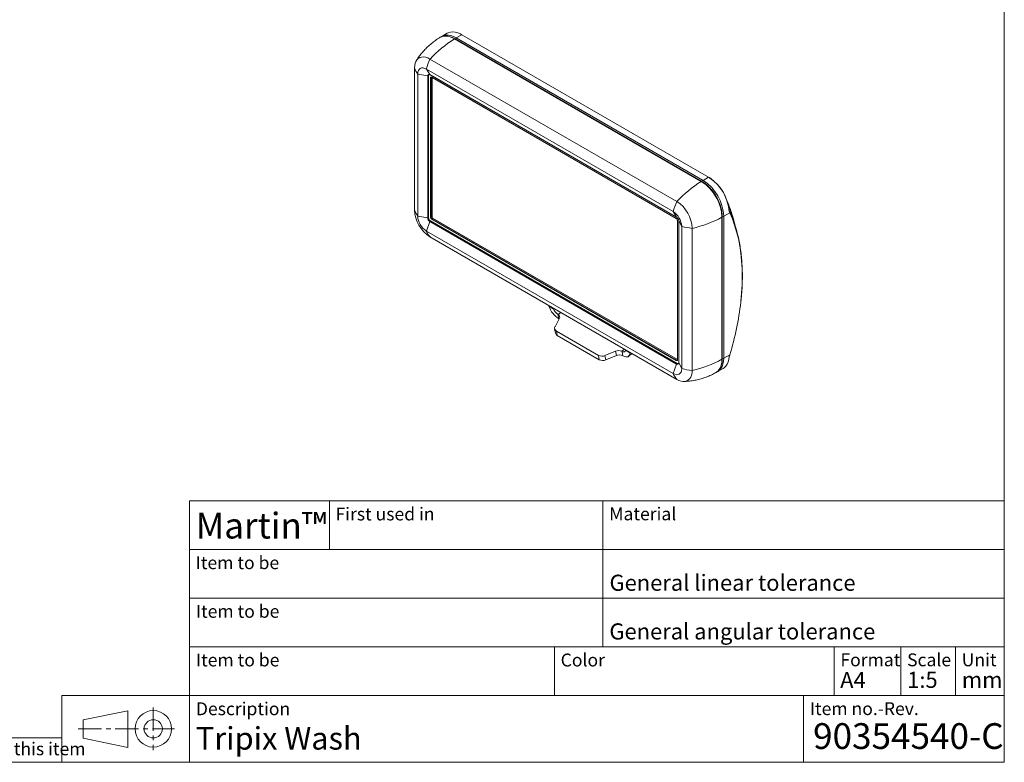
# Model space of a CAD drawing. Units: millimetres. Extents: x 5 to 292, y 5 to 205.
# Drawn here: x 130 to 292, y 5 to 127 of the extents above; entities that cross this region are included whole.
import ezdxf

# ---------------------------------------------------------------- set-up
doc = ezdxf.new("R2010")
doc.units = ezdxf.units.MM
doc.linetypes.add('CENTERX2', pattern=[20.32, 12.7, -2.54, 2.54, -2.54])
doc.styles.add('SLDTEXTSTYLE0', font='TXT', dxfattribs={"width": 0.605})
doc.styles.add('SLDTEXTSTYLE1', font='TXT', dxfattribs={"width": 0.605, "bigfont": 'bigfont'})

# ---------------------------------------------------------------- blocks, each defined once
blk = doc.blocks.new('Block1')
at = {"color": 7, "linetype": 'CENTERX2', "lineweight": 0}
for p, q in [((-20.44, 11.57), (-20.44, -11.69)), ((-61.56, -0.06), (-8.81, -0.06))]:
    blk.add_line(p, q, dxfattribs=at)
at = {"color": 7, "linetype": 'Continuous', "lineweight": 0}
for p, q in [((-58.86, 4.79), (-34.35, 9.79)), ((-34.35, 9.79), (-34.35, -10.21)), ((-58.86, -5.21), (-58.86, 4.79)), ((-34.35, -10.21), (-58.86, -5.21))]:
    blk.add_line(p, q, dxfattribs=at)
for radius in [10, 5]:
    blk.add_circle((-20.44, -0.06), radius, dxfattribs=at)

msp = doc.modelspace()

# ---------------------------------------------------------------- linework, layer by layer
at = {"color": 7, "linetype": 'Continuous', "lineweight": 0}
for p, q in [((292, 5), (292, 205)), ((158, 48), (292, 48)), ((158, 40), (158, 48)), ((181, 48), (181, 40)), ((226, 40), (226, 48)), ((292, 40), (158, 40)), ((158, 40), (158, 32)), ((226, 32), (226, 40)), ((292, 32), (158, 32)), ((158, 32), (158, 24)), ((226, 24), (226, 32)), ((292, 24), (158, 24)), ((158, 24), (158, 16)), ((218, 24), (218, 16)), ((264, 24), (264, 16)), ((275, 24), (275, 16)), ((284, 24), (284, 16)), ((158, 16), (137, 16)), ((137, 16), (137, 5)), ((292, 16), (158, 16)), ((158, 16), (158, 5)), ((259, 16), (259, 5)), ((5, 9), (137, 9)), ((292, 5), (5, 5))]:
    msp.add_line(p, q, dxfattribs=at)
at = {"color": 7, "linetype": 'Continuous', "lineweight": 15}
for p, q in [((200.39, 124.85), (199.47, 124.32)), ((199.39, 124.26), (199.32, 124.22)), ((242.17, 100.49), (201.58, 123.92)), ((242.27, 100.5), (201.68, 123.93)), ((202.78, 124.61), (201.87, 124.08)), ((201.87, 124.08), (242.45, 100.65)), ((202.78, 124.61), (243.37, 101.18)), ((238.14, 97.18), (197.55, 120.61)), ((195.01, 95.79), (195.01, 119.14)), ((237.53, 95.53), (196.95, 118.96)), ((196.95, 118.96), (197.52, 118.06)), ((197.17, 117.86), (195.53, 118.14)), ((195.53, 94.79), (195.53, 118.14)), ((197.17, 94.5), (197.17, 117.86)), ((197.3, 94.56), (197.3, 117.91)), ((197.3, 117.91), (197.3, 117.91)), ((197.52, 118.06), (238.11, 94.62)), ((197.52, 118.06), (197.53, 118.04)), ((197.53, 118.04), (238.12, 94.61)), ((197.65, 94.61), (197.65, 117.5)), ((197.86, 117.59), (197.71, 117.5)), ((197.71, 117.5), (197.71, 94.61)), ((197.85, 117.62), (238.04, 94.42)), ((197.86, 117.6), (238.05, 94.4)), ((197.86, 94.7), (197.86, 117.59)), ((197.88, 94.71), (197.88, 117.59)), ((243.37, 101.18), (242.45, 100.65)), ((243.66, 101.01), (243.59, 101.05)), ((197.17, 94.5), (195.53, 94.79)), ((238.22, 70.56), (197.63, 93.99)), ((197.86, 94.7), (197.71, 94.61)), ((238.04, 71.06), (197.85, 94.26)), ((198.03, 94.4), (197.88, 94.31)), ((197.88, 94.31), (238.07, 71.11)), ((238.23, 71.2), (198.03, 94.4)), ((238.23, 71.21), (198.05, 94.41)), ((237.53, 95.53), (238.11, 94.62)), ((238.11, 94.62), (238.12, 94.61)), ((238.23, 94.09), (238.23, 71.19)), ((238.24, 94.07), (238.24, 71.18)), ((238.45, 94.04), (238.45, 70.69)), ((238.45, 94.04), (238.45, 94.02)), ((238.45, 94.02), (238.95, 93.08)), ((238.45, 94.02), (238.45, 70.67)), ((245.56, 71.26), (245.56, 94.61)), ((245.62, 71.34), (245.62, 94.69)), ((245.85, 94.77), (246.85, 95.35)), ((245.85, 94.77), (245.85, 71.42)), ((196.95, 92.34), (197.52, 93.9)), ((237.53, 68.91), (196.95, 92.34)), ((238.11, 70.47), (197.52, 93.9)), ((238.95, 69.72), (238.95, 93.08)), ((240.69, 69.42), (240.69, 92.77)), ((238.14, 67.95), (197.55, 91.38)), ((217.83, 79.56), (217.12, 79.97)), ((218.81, 77.91), (218.11, 76.61)), ((218.73, 77.93), (218.59, 78.64)), ((218.59, 78.64), (218.63, 78.61)), ((218.78, 77.9), (218.73, 77.93)), ((218.8, 77.89), (218.78, 77.9)), ((218.05, 76.25), (218.19, 75.54)), ((218.33, 75.89), (225.25, 71.89)), ((218.33, 75.89), (218.48, 75.17)), ((218.48, 75.17), (225.39, 71.18)), ((225.39, 71.18), (225.25, 71.89)), ((226.33, 71.87), (228.07, 72.57)), ((226.33, 71.87), (226.47, 71.15)), ((226.47, 71.15), (228.21, 71.86)), ((228.21, 71.86), (228.07, 72.57)), ((229.1, 72.57), (229.15, 72.55)), ((229.15, 72.55), (229.29, 71.83)), ((229.29, 71.83), (229.24, 71.86)), ((230.39, 72.31), (229.68, 72.73)), ((230.22, 71.74), (230.78, 72.2)), ((245.85, 71.42), (246.85, 72)), ((237.53, 68.91), (238.11, 70.47)), ((238.23, 71.2), (238.07, 71.11)), ((238.45, 70.69), (238.45, 70.67)), ((238.45, 70.67), (238.95, 69.72)), ((244.85, 69.22), (245.77, 69.75))]:
    msp.add_line(p, q, dxfattribs=at)
at = {"color": 8, "linetype": 'Continuous', "lineweight": 15}
for p, q in [((197.87, 117.59), (197.86, 117.59)), ((218.63, 78.61), (219.06, 78.97)), ((229.1, 72.57), (229.53, 72.92)), ((238.23, 71.2), (238.23, 71.2))]:
    msp.add_line(p, q, dxfattribs=at)
at = {"color": 7, "linetype": 'Continuous', "lineweight": 15, "flags": 128}
for points in [[(202.57, 124.73), (202.12, 124.92), (201.69, 125.04), (201.28, 125.08), (200.9, 125.04), (200.54, 124.93), (200.39, 124.85)], [(199.24, 124.19), (199.18, 124.16), (199.15, 124.14)], [(199.39, 124.27), (199.47, 124.32), (199.47, 124.32)], [(197.55, 120.61), (197.19, 120.79), (196.84, 120.91), (196.5, 120.96), (196.18, 120.94), (195.89, 120.86), (195.63, 120.71), (195.41, 120.5), (195.24, 120.23), (195.11, 119.91), (195.03, 119.55), (195.01, 119.14)], [(196.95, 118.96), (196.67, 119.08), (196.4, 119.14), (196.16, 119.14), (195.95, 119.06), (195.77, 118.91), (195.64, 118.7), (195.56, 118.44), (195.53, 118.14)], [(197.76, 117.61), (197.76, 117.61), (197.75, 117.61)], [(246.76, 95.67), (246.76, 95.67), (246.76, 95.66), (246.76, 95.66), (246.76, 95.65), (246.76, 95.64), (246.76, 95.63), (246.76, 95.6), (246.76, 95.54), (246.76, 95.54)], [(246.87, 95.44), (246.87, 95.44), (246.86, 95.45)], [(229.68, 72.73), (229.66, 72.64), (229.63, 72.57), (229.59, 72.51), (229.52, 72.48), (229.45, 72.46), (229.36, 72.47), (229.26, 72.5), (229.15, 72.55)], [(230.39, 72.31), (230.39, 72.09), (230.35, 71.91), (230.26, 71.77), (230.13, 71.68), (229.96, 71.64), (229.76, 71.66), (229.54, 71.72), (229.29, 71.83)], [(245.77, 69.75), (245.93, 69.86), (246.2, 70.11), (246.42, 70.43), (246.59, 70.81), (246.71, 71.24), (246.76, 71.72)], [(246.85, 72), (246.86, 72), (246.87, 72.01), (246.88, 72.01), (246.88, 72.01)], [(237.53, 68.91), (237.81, 68.78), (238.07, 68.72), (238.32, 68.73), (238.53, 68.81), (238.71, 68.95), (238.84, 69.16), (238.92, 69.42), (238.95, 69.72)], [(238.19, 71.1), (238.19, 71.1), (238.19, 71.1)], [(238.14, 67.95), (238.5, 67.77), (238.86, 67.66), (239.2, 67.61), (239.52, 67.62), (239.81, 67.71), (240.07, 67.86), (240.28, 68.07), (240.46, 68.33), (240.58, 68.65), (240.66, 69.02), (240.69, 69.42)], [(244.93, 69.27), (244.85, 69.22), (244.85, 69.22)]]:
    msp.add_lwpolyline(points, dxfattribs=at)
at = {"color": 8, "linetype": 'Continuous', "lineweight": 15, "flags": 128}
for points in [[(201.58, 123.92), (201.14, 124.14), (200.7, 124.29), (200.28, 124.37), (199.89, 124.37), (199.52, 124.3), (199.24, 124.19)], [(199.47, 124.32), (199.8, 124.47), (200.17, 124.54), (200.57, 124.54), (200.99, 124.46), (201.42, 124.31), (201.87, 124.08)], [(197.17, 117.86), (197.21, 117.85), (197.24, 117.86), (197.27, 117.87), (197.29, 117.88), (197.3, 117.9), (197.3, 117.91)], [(197.86, 117.6), (197.86, 117.6), (197.86, 117.6), (197.85, 117.61), (197.85, 117.61), (197.85, 117.62)], [(197.17, 94.5), (197.21, 94.5), (197.24, 94.5), (197.27, 94.51), (197.29, 94.53), (197.3, 94.55), (197.3, 94.56)], [(197.63, 93.99), (197.62, 93.99), (197.6, 93.99), (197.58, 93.98), (197.55, 93.96), (197.53, 93.93), (197.52, 93.9)], [(248.66, 80.67), (248.66, 80.74), (248.79, 82.13), (248.87, 83.51), (248.89, 84.85), (248.87, 86.17), (248.79, 87.46), (248.66, 88.71), (248.48, 89.92), (248.26, 91.1), (247.98, 92.23), (247.65, 93.32), (247.28, 94.36), (246.85, 95.35)], [(244.54, 69.04), (244.57, 69.06), (244.86, 69.28), (245.11, 69.56), (245.3, 69.91), (245.45, 70.31), (245.53, 70.76), (245.56, 71.26)], [(245.85, 71.42), (245.82, 70.93), (245.73, 70.47), (245.59, 70.07), (245.39, 69.72), (245.15, 69.44), (244.93, 69.27)], [(238.22, 70.56), (238.21, 70.56), (238.19, 70.56), (238.16, 70.55), (238.14, 70.53), (238.12, 70.5), (238.11, 70.47)]]:
    msp.add_lwpolyline(points, dxfattribs=at)
at = {"color": 7, "linetype": 'Continuous', "lineweight": 15}
for centre, radius, start, end in [((211.5, 107.71), 19, 121.4757, 137.2353), ((212.13, 114.32), 15.88, 156.6658, 163.04), ((198.97, 120.57), 4.21, 199.7884, 215.2579), ((197.38, 117.89), 0.214, 50.7969, 189.2135), ((197.77, 117.52), 0.122, 50.7974, 189.2139), ((197.68, 117.56), 0.0615, 242.6108, 297.3886), ((252.09, 84.28), 19, 121.4757, 137.2353), ((238.2, 94.28), 7.37, 2.6055, 57.3945), ((238.48, 94.44), 7.38, 2.6055, 57.3945), ((239.3, 94.91), 7.49, 4.8031, 55.029), ((239.45, 95), 7.33, 4.9577, 54.9969), ((252.72, 90.89), 15.88, 156.6658, 163.04), ((235.18, 92.54), 5.51, 2.4874, 57.5126), ((198.97, 97.22), 4.21, 199.7884, 215.2579), ((200.51, 96.03), 5.51, 182.4874, 237.5126), ((198.6, 94.93), 3.07, 182.6055, 237.3945), ((197.92, 94.54), 0.753, 182.6057, 237.3944), ((198.08, 94.63), 0.43, 182.6057, 237.3942), ((197.68, 94.66), 0.0615, 242.6108, 297.3886), ((198.08, 94.62), 0.369, 182.6056, 237.3942), ((197.91, 94.26), 0.0615, 122.6052, 177.3954), ((198.23, 94.71), 0.369, 182.6056, 237.3942), ((235.88, 92.94), 3.07, 2.6055, 57.3945), ((237.81, 94.05), 0.43, 2.6057, 57.3942), ((237.7, 93.99), 0.753, 2.6057, 57.3944), ((236.49, 111.31), 19, 282.7625, 298.5192), ((200.77, 94.1), 4.21, 204.743, 220.2099), ((242.53, 108.55), 15.88, 256.9618, 263.3352), ((220.87, 81.27), 3.97, 199.0902, 237.4262), ((219.72, 80.34), 2.04, 202.4103, 236.2329), ((200.31, 86.2), 48.66, 343.0295, 353.4721), ((218.37, 78.17), 0.513, 329.7839, 59.0491), ((218.56, 76.36), 0.521, 150.2492, 244.2822), ((218.73, 75.67), 0.557, 193.2213, 242.8603), ((225.82, 73.04), 1.28, 243.6261, 293.5462), ((228.58, 71.37), 1.31, 66.7911, 113.1912), ((228.73, 70.65), 1.31, 66.7908, 113.1915), ((236.49, 87.95), 19, 282.7625, 298.5192), ((225.96, 72.33), 1.28, 243.6259, 293.5461), ((238.12, 71.16), 0.122, 230.7974, 9.2139), ((238.1, 71.06), 0.0615, 122.6052, 177.3954), ((238.24, 70.64), 0.214, 230.7969, 9.2135), ((242.53, 85.19), 15.88, 256.9618, 263.3352), ((241.35, 70.67), 4.21, 204.743, 220.2099)]:
    msp.add_arc(centre, radius, start, end, dxfattribs=at)
at = {"color": 8, "linetype": 'Continuous', "lineweight": 15}
for centre, radius, start, end in [((201.64, 123.84), 0.1, 65.319, 127.2993), ((202.04, 123.82), 0.315, 123.0752, 165.2616), ((197.83, 117.51), 0.123, 128.811, 185.3447), ((242.23, 100.41), 0.1, 65.3279, 127.3038), ((242.63, 100.39), 0.315, 123.0646, 165.8938), ((226.57, 88.46), 21.65, 14.5, 22.2585), ((197.86, 94.72), 0.0201, 294.3815, 354.2957), ((198.05, 94.39), 0.0201, 65.692, 125.6175), ((238.06, 94.41), 0.0197, 173.7121, 235.102), ((238.25, 94.09), 0.0191, 183.3493, 247.3511), ((245.53, 94.7), 0.0972, 291.6874, 355.6832), ((245.71, 95.06), 0.315, 254.3468, 296.9258), ((246.8, 95.41), 0.0755, 312.0172, 20.6953), ((245.53, 71.35), 0.0972, 291.6778, 355.6947), ((245.71, 71.7), 0.31, 254.3572, 297.302), ((238.14, 71.21), 0.121, 234.3844, 294.3046), ((238.25, 71.19), 0.0201, 185.7006, 245.6203)]:
    msp.add_arc(centre, radius, start, end, dxfattribs=at)
at = {"color": 7, "linetype": 'Continuous', "lineweight": 15}
for centre, start_param, end_param in [((206.17, 122.65), 2.356235, 2.420796), ((246.76, 99.22), 2.291674, 2.356235)]:
    msp.add_ellipse(centre, major_axis=(4.8, -2.77), ratio=0.00007, start_param=start_param, end_param=end_param, dxfattribs=at)
for points, knots in [([(199.15, 124.14), (198.92, 123.99), (198.44, 123.69), (197.77, 123.17), (197.14, 122.61), (196.56, 122.02), (196.03, 121.4), (195.61, 120.84), (195.39, 120.48), (195.3, 120.34)], [0, 0, 0, 0, 0.151669, 0.306588, 0.459846, 0.611237, 0.76051, 0.907353, 1, 1, 1, 1]), ([(201.68, 123.93), (201.61, 123.97), (201.41, 124.08), (201.08, 124.23), (200.68, 124.34), (200.3, 124.4), (199.93, 124.4), (199.59, 124.33), (199.36, 124.26), (199.26, 124.19), (199.25, 124.19)], [0, 0, 0, 0, 0.080247, 0.232478, 0.384793, 0.53668, 0.687553, 0.836803, 0.984187, 1, 1, 1, 1]), ([(197.3, 117.91), (197.3, 117.93), (197.31, 117.99), (197.33, 118.05), (197.37, 118.08), (197.43, 118.09), (197.5, 118.06), (197.53, 118.04)], [0, 0, 0, 0, 0.1145056, 0.3232153, 0.5493166, 0.7745611, 1, 1, 1, 1]), ([(197.76, 117.61), (197.76, 117.61), (197.78, 117.62), (197.81, 117.62), (197.85, 117.61), (197.86, 117.6)], [0, 0, 0, 0, 0.264542, 0.709721, 1, 1, 1, 1]), ([(245.62, 94.69), (245.62, 94.77), (245.62, 95.01), (245.58, 95.42), (245.48, 95.91), (245.35, 96.41), (245.17, 96.92), (244.96, 97.42), (244.7, 97.91), (244.42, 98.38), (244.1, 98.83), (243.76, 99.25), (243.4, 99.63), (243.03, 99.97), (242.65, 100.27), (242.39, 100.42), (242.27, 100.5)], [0, 0, 0, 0, 0.039349, 0.113837, 0.18828, 0.262653, 0.336959, 0.411212, 0.485434, 0.559648, 0.633875, 0.708136, 0.782455, 0.856857, 0.931363, 1, 1, 1, 1]), ([(243.68, 101), (243.69, 100.99), (243.69, 100.99), (243.7, 100.99), (243.7, 100.99), (243.7, 100.99), (243.69, 100.99), (243.68, 101), (243.66, 101.01), (243.65, 101.02)], [0, 0, 0, 0, 0.125, 0.125, 0.25, 0.25, 0.5, 0.5, 1, 1, 1, 1]), ([(247.74, 93.18), (247.69, 93.39), (247.56, 93.97), (247.3, 94.88), (246.96, 95.9), (246.67, 96.66), (246.49, 97.06), (246.45, 97.15)], [0, 0, 0, 0, 0.150178, 0.408637, 0.667072, 0.925473, 1, 1, 1, 1]), ([(246.87, 95.44), (246.84, 95.49), (246.81, 95.57), (246.77, 95.64), (246.76, 95.67)], [0, 0, 0, 0, 0.711186, 1, 1, 1, 1]), ([(197.63, 93.99), (197.61, 94), (197.56, 94.03), (197.47, 94.12), (197.38, 94.26), (197.32, 94.41), (197.3, 94.51), (197.3, 94.55), (197.3, 94.56)], [0, 0, 0, 0, 0.112272, 0.323046, 0.5430608, 0.7663506, 0.971172, 1, 1, 1, 1]), ([(197.91, 94.57), (197.91, 94.57), (197.9, 94.6), (197.88, 94.65), (197.88, 94.69), (197.88, 94.71)], [0, 0, 0, 0, 0.038845, 0.583574, 1, 1, 1, 1]), ([(198.05, 94.41), (198.04, 94.41), (198.01, 94.44), (197.95, 94.49), (197.93, 94.54), (197.91, 94.57)], [0, 0, 0, 0, 0.263353, 0.63973, 1, 1, 1, 1]), ([(238.05, 94.4), (238.06, 94.39), (238.1, 94.37), (238.13, 94.33), (238.15, 94.3), (238.15, 94.3)], [0, 0, 0, 0, 0.391623, 0.95132, 1, 1, 1, 1]), ([(238.15, 94.3), (238.17, 94.28), (238.2, 94.23), (238.22, 94.15), (238.23, 94.11), (238.23, 94.09)], [0, 0, 0, 0, 0.340253, 0.714161, 1, 1, 1, 1]), ([(248.68, 80.7), (248.69, 80.77), (248.75, 81.29), (248.83, 82.23), (248.9, 83.52), (248.93, 84.78), (248.91, 86.02), (248.85, 87.23), (248.74, 88.41), (248.59, 89.57), (248.39, 90.68), (248.15, 91.76), (247.87, 92.81), (247.54, 93.81), (247.21, 94.69), (246.97, 95.22), (246.87, 95.44)], [0, 0, 0, 0, 0.012448, 0.090088, 0.16773, 0.245375, 0.323021, 0.400669, 0.478318, 0.555966, 0.633613, 0.711257, 0.788895, 0.866526, 0.944146, 1, 1, 1, 1]), ([(217.12, 79.97), (217.11, 80.01), (217.1, 80.05), (217.11, 80.09), (217.11, 80.09)], [0, 0, 0, 0, 0.9329278, 1, 1, 1, 1]), ([(217.82, 79.68), (217.82, 79.68), (217.81, 79.63), (217.82, 79.59), (217.83, 79.56)], [0, 0, 0, 0, 0.15728, 1, 1, 1, 1]), ([(229.68, 72.73), (229.68, 72.75), (229.68, 72.78), (229.69, 72.83), (229.69, 72.83)], [0, 0, 0, 0, 0.891012, 1, 1, 1, 1]), ([(230.4, 72.42), (230.4, 72.41), (230.39, 72.37), (230.39, 72.34), (230.39, 72.31)], [0, 0, 0, 0, 0.193847, 1, 1, 1, 1]), ([(244.46, 69.01), (244.47, 69.01), (244.58, 69.05), (244.76, 69.18), (245.01, 69.41), (245.22, 69.69), (245.39, 70.01), (245.51, 70.37), (245.59, 70.78), (245.62, 71.11), (245.62, 71.3), (245.62, 71.34)], [0, 0, 0, 0, 0.005891, 0.1406464, 0.2750069, 0.4097963, 0.5458691, 0.683491, 0.8223989, 0.962106, 1, 1, 1, 1]), ([(246.74, 71.62), (246.78, 71.71), (246.83, 71.84), (246.86, 71.98), (246.87, 72.01)], [0, 0, 0, 0, 0.724904, 1, 1, 1, 1]), ([(238.23, 71.19), (238.23, 71.18), (238.23, 71.14), (238.21, 71.11), (238.2, 71.11), (238.19, 71.1)], [0, 0, 0, 0, 0.3259041, 0.7810714, 1, 1, 1, 1]), ([(238.45, 70.69), (238.45, 70.67), (238.45, 70.61), (238.42, 70.55), (238.38, 70.52), (238.32, 70.51), (238.25, 70.54), (238.22, 70.56)], [0, 0, 0, 0, 0.114506, 0.323215, 0.549316, 0.774561, 1, 1, 1, 1]), ([(239.32, 67.61), (239.55, 67.62), (240.07, 67.64), (240.87, 67.75), (241.73, 67.93), (242.57, 68.17), (243.39, 68.48), (244.05, 68.78), (244.42, 68.99), (244.53, 69.05)], [0, 0, 0, 0, 0.130594, 0.29022, 0.45027, 0.610174, 0.769535, 0.928068, 1, 1, 1, 1]), ([(244.7, 69.15), (244.72, 69.16), (244.8, 69.19), (244.88, 69.24), (244.93, 69.28)], [0, 0, 0, 0, 0.257433, 1, 1, 1, 1])]:
    msp.add_open_spline(points, degree=3, knots=knots, dxfattribs=at)
for points in [[(246.85, 95.35), (246.82, 95.42), (246.79, 95.48), (246.76, 95.54)], [(246.76, 71.72), (246.79, 71.81), (246.82, 71.91), (246.85, 72)]]:
    msp.add_open_spline(points, degree=3, dxfattribs=at)

# ---------------------------------------------------------------- block references
at = {"color": 7, "linetype": 'Continuous', "xscale": 0.3000000000000002, "yscale": 0.3000000000000002, "zscale": 0.3000000000000002}
msp.add_blockref('Block1', (158.17, 10.52), dxfattribs=at)

# ---------------------------------------------------------------- texts
at = {"color": 7, "linetype": 'Continuous', "lineweight": 0}
for s, insert, char_height, attachment_point, style in [('First used in', (182.01, 46.88), 2.1167, 1, 'SLDTEXTSTYLE0'), ('Material', (227.03, 46.9), 2.117, 1, 'SLDTEXTSTYLE0'), ('Martin™', (159.02, 46.02), 4.233, 1, 'SLDTEXTSTYLE1'), ('Item to be', (159.02, 38.87), 2.117, 1, 'SLDTEXTSTYLE0'), ('General linear tolerance', (227.07, 35.84), 2.6458, 1, 'SLDTEXTSTYLE0'), ('Item to be', (159.05, 30.88), 2.117, 1, 'SLDTEXTSTYLE0'), ('General angular tolerance', (227.05, 27.84), 2.6458, 1, 'SLDTEXTSTYLE0'), ('Item to be', (159.06, 22.88), 2.117, 1, 'SLDTEXTSTYLE0'), ('Color', (219.04, 22.87), 2.117, 1, 'SLDTEXTSTYLE0'), ('Format', (265.05, 22.9), 2.117, 1, 'SLDTEXTSTYLE0'), ('Scale', (276.01, 22.9), 2.117, 1, 'SLDTEXTSTYLE0'), ('Unit', (285, 22.91), 2.117, 1, 'SLDTEXTSTYLE0'), ('A4', (265.01, 19.85), 2.646, 1, 'SLDTEXTSTYLE0'), ('1:5', (276.03, 19.88), 2.646, 1, 'SLDTEXTSTYLE0'), ('mm', (285.01, 19.88), 2.646, 1, 'SLDTEXTSTYLE0'), ('Description', (159.05, 14.86), 2.1167, 1, 'SLDTEXTSTYLE0'), ('Item no.-Rev.', (260.02, 14.88), 2.1167, 1, 'SLDTEXTSTYLE0'), ('90354540-C', (291.88, 11.43), 4.233, 3, 'SLDTEXTSTYLE0'), ('Tripix Wash', (159.04, 10.79), 3.7042, 1, 'SLDTEXTSTYLE0'), ('Martin™ General Technical Specification apply to this item', (62.92, 8.27), 2.1167, 1, 'SLDTEXTSTYLE1')]:
    msp.add_mtext(s, dxfattribs=dict(at, insert=insert, char_height=char_height, attachment_point=attachment_point, style=style))

doc.saveas('drawing.dxf')
